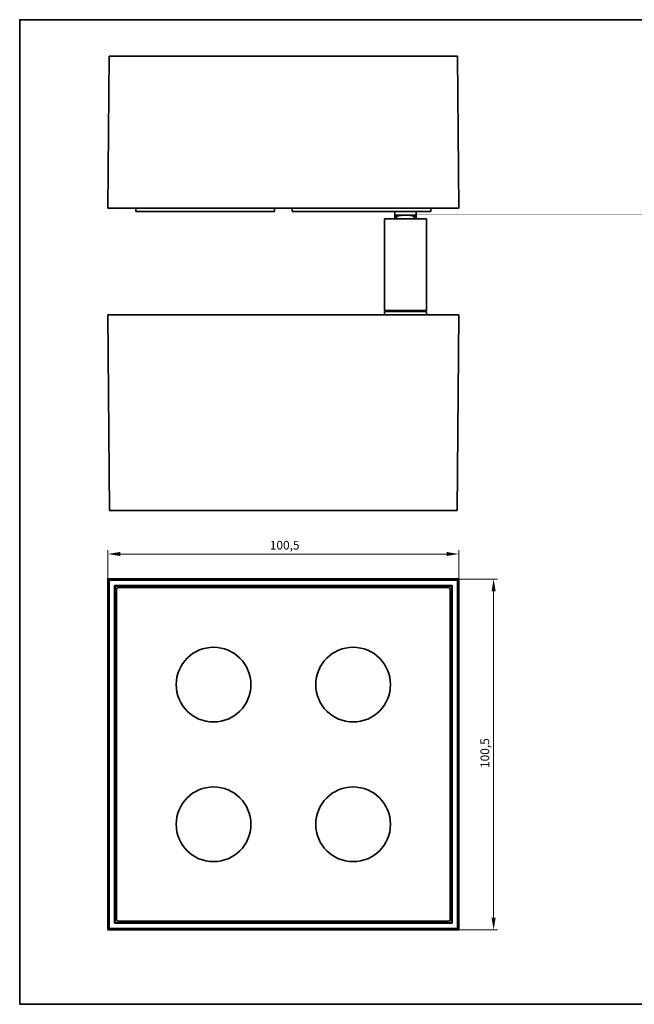
# Model space of a CAD drawing. Units: millimetres. Extents: x 7 to 414, y 10 to 292.
# Drawn here: x 7 to 183, y 10 to 292 of the extents above; entities that cross this region are included whole.
import ezdxf

# ---------------------------------------------------------------- set-up
doc = ezdxf.new("R2010")
doc.units = ezdxf.units.MM
for name, color, linetype, lineweight in [('Bemaßung (ISO)', 7, 'Continuous', 9), ('Rahmen (ISO)', 7, 'Continuous', 35), ('Sichtbar (ISO)', 7, 'Continuous', 35)]:
    doc.layers.add(name, color=color, linetype=linetype, lineweight=lineweight)
doc.styles.add('MoltoLuce 2_5 mm', font='txt')
doc.dimstyles.new('Standard (MoltoLuce)', dxfattribs={"dimtxt": 2.5, "dimasz": 3.5, "dimexe": 1.1, "dimexo": 0, "dimgap": 0.8, "dimtad": 1, "dimrnd": 1e-08, "dimtxsty": 'MoltoLuce 2_5 mm', "dimcen": 0.09, "dimdle": 10, "dimclrd": 256, "dimclre": 256, "dimclrt": 256, "dimadec": 1, "dimazin": 2, "dimtfac": 0.8, "dimtmove": 0, "dimatfit": 3, "dimfxl": 1, "dimtolj": 1, "dimlwd": -1, "dimlwe": -1, "dimarcsym": 0})

# ---------------------------------------------------------------- blocks, each defined once
blk = doc.blocks.new('Ränder Standardrahmen')
at = {"layer": 'Rahmen (ISO)', "flags": 128}
blk.add_lwpolyline([(7, 10), (7, 292), (413, 292), (413, 10), (7, 10)], dxfattribs=at)
blk = doc.blocks.new('*D5')
at = {"layer": 'Bemaßung (ISO)'}
for p, q in [((132.79, 131.81), (143.89, 131.81)), ((142.79, 128.31), (142.79, 34.81)), ((132.79, 31.31), (143.89, 31.31))]:
    blk.add_line(p, q, dxfattribs=at)
for points in [[(142.2, 128.31), (143.37, 128.31), (142.79, 131.81)], [(142.2, 34.81), (143.37, 34.81), (142.79, 31.31)]]:
    blk.add_solid(points, dxfattribs=at)
at = {"layer": 'Defpoints', "color": 0}
for p in [(132.79, 131.81), (132.79, 31.31), (142.79, 31.31)]:
    blk.add_point(p, dxfattribs=at)
at = {"layer": 'Bemaßung (ISO)', "insert": (139.02, 77.68), "char_height": 2.5, "attachment_point": 1, "rotation": 90, "style": 'MoltoLuce 2_5 mm'}
blk.add_mtext('\\A1;100,5', dxfattribs=at)
blk = doc.blocks.new('*D6')
at = {"layer": 'Bemaßung (ISO)'}
for p, q in [((32.29, 131.81), (32.29, 140.07)), ((129.29, 138.97), (35.79, 138.97)), ((132.79, 131.81), (132.79, 140.07))]:
    blk.add_line(p, q, dxfattribs=at)
for points in [[(35.79, 139.56), (35.79, 138.39), (32.29, 138.97)], [(129.29, 139.56), (129.29, 138.39), (132.79, 138.97)]]:
    blk.add_solid(points, dxfattribs=at)
at = {"layer": 'Defpoints', "color": 0}
for p in [(32.29, 138.97), (32.29, 131.81), (132.79, 131.81)]:
    blk.add_point(p, dxfattribs=at)
at = {"layer": 'Bemaßung (ISO)', "insert": (78.66, 142.74), "char_height": 2.5, "attachment_point": 1, "style": 'MoltoLuce 2_5 mm'}
blk.add_mtext('\\A1;100,5', dxfattribs=at)

msp = doc.modelspace()

# ---------------------------------------------------------------- linework, layer by layer
at = {"layer": 'Sichtbar (ISO)'}
for p, q in [((32.286, 238.055), (32.666, 281.555)), ((32.666, 281.555), (132.406, 281.555)), ((132.786, 238.055), (132.406, 281.555)), ((132.786, 238.055), (32.286, 238.055)), ((40.269, 238.055), (40.286, 237.055)), ((40.286, 238.055), (40.286, 237.055)), ((80.036, 237.055), (40.286, 237.055)), ((80.036, 237.055), (80.036, 238.055)), ((85.036, 238.055), (85.036, 237.055)), ((124.786, 237.055), (85.036, 237.055)), ((114.436, 237.055), (114.436, 236.055)), ((120.636, 237.055), (120.636, 236.055)), ((124.786, 237.055), (124.786, 238.055)), ((111.536, 234.955), (111.536, 208.755)), ((123.536, 234.955), (111.536, 234.955)), ((114.436, 236.055), (117.536, 236.055)), ((114.436, 235.727), (115.008, 235.727)), ((114.436, 235.727), (114.436, 234.955)), ((115.008, 234.955), (115.008, 235.727)), ((117.536, 236.055), (120.636, 236.055)), ((120.064, 235.727), (120.064, 234.955)), ((120.064, 235.727), (120.636, 235.727)), ((120.636, 234.955), (120.636, 235.727)), ((123.536, 234.955), (123.536, 208.755)), ((123.536, 208.755), (111.536, 208.755)), ((112.536, 208.455), (112.536, 208.755)), ((122.536, 208.455), (122.536, 208.755)), ((32.286, 207.455), (32.775, 151.455)), ((132.786, 207.455), (32.286, 207.455)), ((111.536, 208.455), (111.536, 207.455)), ((123.536, 208.455), (111.536, 208.455)), ((123.536, 208.455), (123.536, 207.455)), ((132.786, 207.455), (132.297, 151.455)), ((132.297, 151.455), (32.775, 151.455)), ((32.286, 31.314), (32.286, 131.814)), ((32.286, 131.814), (132.786, 131.814)), ((32.286, 131.814), (32.666, 131.434)), ((32.666, 131.434), (32.666, 31.693)), ((132.406, 131.434), (32.666, 131.434)), ((34.166, 129.934), (130.906, 129.934)), ((34.166, 129.934), (34.349, 129.751)), ((34.166, 33.193), (34.166, 129.934)), ((34.349, 129.751), (130.723, 129.751)), ((34.349, 33.377), (34.349, 129.751)), ((130.906, 129.934), (130.723, 129.751)), ((130.723, 129.751), (130.723, 33.377)), ((130.906, 129.934), (130.906, 33.193)), ((132.786, 131.814), (132.406, 131.434)), ((132.406, 31.693), (132.406, 131.434)), ((132.786, 131.814), (132.786, 31.314)), ((34.75, 128.851), (34.75, 34.276)), ((129.824, 129.35), (35.248, 129.35)), ((130.322, 128.851), (130.322, 34.276)), ((32.286, 31.314), (32.666, 31.693)), ((132.786, 31.314), (32.286, 31.314)), ((32.666, 31.693), (132.406, 31.693)), ((34.166, 33.193), (34.349, 33.377)), ((130.906, 33.193), (34.166, 33.193)), ((130.723, 33.377), (34.349, 33.377)), ((129.824, 33.777), (35.248, 33.777)), ((130.906, 33.193), (130.723, 33.377)), ((132.786, 31.314), (132.406, 31.693))]:
    msp.add_line(p, q, dxfattribs=at)
for centre in [(62.536, 101.564), (102.536, 101.564), (62.536, 61.564), (102.536, 61.564)]:
    msp.add_circle(centre, 10.7, dxfattribs=at)
for centre, major_axis, start_param, end_param in [((35.251, 128.849), (-0.355, 0.355), 5.4999959, 7.0659229), ((129.821, 128.849), (-0.355, -0.355), 2.3584034, 3.9243304), ((35.251, 34.278), (-0.355, -0.355), 5.5004477, 7.0663747), ((129.821, 34.278), (-0.355, 0.355), 2.3588549, 3.9247819)]:
    msp.add_ellipse(centre, major_axis=major_axis, ratio=0.9951446, start_param=start_param, end_param=end_param, dxfattribs=at)
for points in [[(114.436, 236.055), (114.436, 236.055), (114.436, 235.727)], [(115.008, 235.727), (116.432, 236.055), (117.536, 236.055)], [(117.536, 236.055), (118.64, 236.055), (120.064, 235.727)], [(120.636, 235.727), (120.636, 236.055), (120.636, 236.055)]]:
    msp.add_rational_spline(points, [1, 1.07012209132, 1], degree=2, dxfattribs=at)

# ---------------------------------------------------------------- block references
msp.add_blockref('Ränder Standardrahmen', (0, 0))

# ---------------------------------------------------------------- dimensions: what is measured, and where the dimension line sits
at = {"layer": 'Bemaßung (ISO)'}
for base, p2, angle, picture, middle in [((32.286, 138.972), (32.286, 131.814), 180, '*D6', (82.536, 138.972)), ((142.786, 31.314), (132.786, 31.314), 270, '*D5', (142.786, 81.564))]:
    dim = msp.add_linear_dim(base=base, p1=(132.786, 131.814), p2=p2, angle=angle, dimstyle='Standard (MoltoLuce)', override={"dimgap": 0.8, "dimdec": 2, "dimtol": 0, "dimlim": 0, "dimtp": 0, "dimtm": 0, "dimtdec": 2, "dimtofl": 0, "dimatfit": 1}, dxfattribs=at)
    dim.commit()
    dim.dimension.update_dxf_attribs({"geometry": picture, "text_midpoint": middle, "dimtype": 160})

doc.saveas('drawing.dxf')
